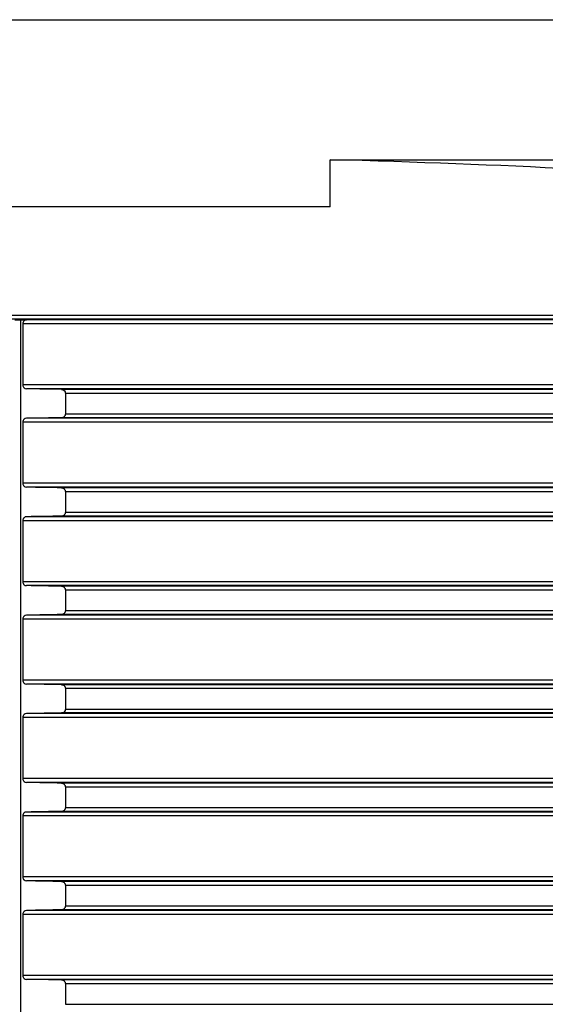
# Model space of a CAD drawing. Units: millimetres. Extents: x -220 to 903, y -251 to 402.
# Drawn here: x 304 to 331, y 352 to 402 of the extents above; entities that cross this region are included whole.
import ezdxf

# ---------------------------------------------------------------- set-up
doc = ezdxf.new("R2010")
doc.units = ezdxf.units.MM
doc.header["$LTSCALE"] = 46.255
doc.layers.get('0').update_dxf_attribs({"linetype": 'CONTINUOUS'})
doc.layers.add('AT110_016_00_new_view_1_BL6', color=7, linetype='CONTINUOUS')

# ---------------------------------------------------------------- blocks, each defined once
blk = doc.blocks.new('AT110_016_00_NEW_VIEW_1_BL6', base_point=(304.408, 351.59))
at = {"layer": 'AT110_016_00_new_view_1_BL6', "color": 7, "linetype": 'Continuous'}
for p, q in [((251.908, 402.34), (356.908, 402.34)), ((320.118, 395.224), (356.908, 395.224)), ((320.118, 392.84), (320.118, 395.224)), ((320.118, 392.84), (288.699, 392.84)), ((304.108, 387.09), (304.408, 387.085)), ((304.408, 387.085), (304.709, 387.09)), ((304.408, 300.84), (304.408, 387.085)), ((304.51, 386.89), (304.51, 383.79)), ((306.676, 383.359), (306.676, 382.321)), ((304.51, 381.89), (304.51, 378.79)), ((306.676, 378.359), (306.676, 377.321)), ((304.51, 376.89), (304.51, 373.79)), ((306.676, 373.359), (306.676, 372.321)), ((304.51, 371.89), (304.51, 368.79)), ((306.676, 368.359), (306.676, 367.321)), ((304.51, 366.89), (304.51, 363.79)), ((306.676, 363.359), (306.676, 362.321)), ((304.51, 361.89), (304.51, 358.79)), ((306.676, 358.359), (306.676, 357.321)), ((304.51, 356.89), (304.51, 353.79)), ((306.676, 353.359), (306.676, 352.321))]:
    blk.add_line(p, q, dxfattribs=at)
at = {"layer": 'AT110_016_00_new_view_1_BL6', "color": 9, "linetype": 'Continuous'}
for p, q in [((359.208, 387.321), (249.608, 387.321)), ((356.933, 387.121), (251.883, 387.121)), ((357.033, 386.89), (304.51, 386.89)), ((356.933, 387.09), (304.709, 387.09)), ((357.033, 383.79), (304.51, 383.79)), ((357.229, 383.59), (304.709, 383.59)), ((358.972, 383.559), (306.483, 383.559)), ((359.161, 383.359), (306.676, 383.359)), ((306.676, 382.321), (359.161, 382.321)), ((357.033, 381.89), (304.51, 381.89)), ((357.229, 382.09), (304.709, 382.09)), ((358.972, 382.121), (306.483, 382.121)), ((357.033, 378.79), (304.51, 378.79)), ((357.229, 378.59), (304.709, 378.59)), ((358.972, 378.559), (306.483, 378.559)), ((359.161, 378.359), (306.676, 378.359)), ((306.676, 377.321), (359.161, 377.321)), ((357.033, 376.89), (304.51, 376.89)), ((357.229, 377.09), (304.709, 377.09)), ((358.972, 377.121), (306.483, 377.121)), ((357.033, 373.79), (304.51, 373.79)), ((357.229, 373.59), (304.709, 373.59)), ((358.972, 373.559), (306.483, 373.559)), ((359.161, 373.359), (306.676, 373.359)), ((306.676, 372.321), (359.161, 372.321)), ((357.033, 371.89), (304.51, 371.89)), ((357.229, 372.09), (304.709, 372.09)), ((358.972, 372.121), (306.483, 372.121)), ((357.033, 368.79), (304.51, 368.79)), ((357.229, 368.59), (304.709, 368.59)), ((358.972, 368.559), (306.483, 368.559)), ((359.161, 368.359), (306.676, 368.359)), ((306.676, 367.321), (359.161, 367.321)), ((357.033, 366.89), (304.51, 366.89)), ((357.229, 367.09), (304.709, 367.09)), ((358.972, 367.121), (306.483, 367.121)), ((357.033, 363.79), (304.51, 363.79)), ((357.229, 363.59), (304.709, 363.59)), ((358.972, 363.559), (306.483, 363.559)), ((359.161, 363.359), (306.676, 363.359)), ((306.676, 362.321), (359.161, 362.321)), ((357.033, 361.89), (304.51, 361.89)), ((357.229, 362.09), (304.709, 362.09)), ((358.972, 362.121), (306.483, 362.121)), ((357.033, 358.79), (304.51, 358.79)), ((357.229, 358.59), (304.709, 358.59)), ((358.972, 358.559), (306.483, 358.559)), ((359.161, 358.359), (306.676, 358.359)), ((306.676, 357.321), (359.161, 357.321)), ((357.033, 356.89), (304.51, 356.89)), ((357.229, 357.09), (304.709, 357.09)), ((358.972, 357.121), (306.483, 357.121)), ((357.033, 353.79), (304.51, 353.79)), ((357.229, 353.59), (304.709, 353.59)), ((358.972, 353.559), (306.483, 353.559)), ((359.161, 353.359), (306.676, 353.359)), ((306.676, 352.321), (359.161, 352.321))]:
    blk.add_line(p, q, dxfattribs=at)
at = {"layer": 'AT110_016_00_new_view_1_BL6', "color": 7, "linetype": 'Continuous'}
blk.add_ellipse((304.408, 390.631), major_axis=(54.8, 0), ratio=0.087489, start_param=0.785398, end_param=1.280047, dxfattribs=at)
for points, knots in [([(304.709, 387.09), (304.663, 387.089), (304.559, 387.052), (304.51, 386.946), (304.51, 386.89)], [0, 0, 0, 0, 0.450845, 1, 1, 1, 1]), ([(304.51, 383.79), (304.51, 383.734), (304.559, 383.628), (304.663, 383.591), (304.709, 383.59)], [0, 0, 0, 0, 0.549148, 1, 1, 1, 1]), ([(306.483, 383.559), (306.528, 383.558), (306.631, 383.519), (306.676, 383.414), (306.676, 383.359)], [0, 0, 0, 0, 0.449104, 1, 1, 1, 1]), ([(306.676, 382.321), (306.676, 382.266), (306.631, 382.161), (306.528, 382.122), (306.483, 382.121)], [0, 0, 0, 0, 0.550908, 1, 1, 1, 1]), ([(304.709, 382.09), (304.663, 382.089), (304.559, 382.052), (304.51, 381.946), (304.51, 381.89)], [0, 0, 0, 0, 0.450845, 1, 1, 1, 1]), ([(304.51, 378.79), (304.51, 378.734), (304.559, 378.628), (304.663, 378.591), (304.709, 378.59)], [0, 0, 0, 0, 0.549148, 1, 1, 1, 1]), ([(306.483, 378.559), (306.528, 378.558), (306.631, 378.519), (306.676, 378.414), (306.676, 378.359)], [0, 0, 0, 0, 0.449104, 1, 1, 1, 1]), ([(306.676, 377.321), (306.676, 377.266), (306.631, 377.161), (306.528, 377.122), (306.483, 377.121)], [0, 0, 0, 0, 0.550908, 1, 1, 1, 1]), ([(304.709, 377.09), (304.663, 377.089), (304.559, 377.052), (304.51, 376.946), (304.51, 376.89)], [0, 0, 0, 0, 0.450845, 1, 1, 1, 1]), ([(304.51, 373.79), (304.51, 373.734), (304.559, 373.628), (304.663, 373.591), (304.709, 373.59)], [0, 0, 0, 0, 0.549148, 1, 1, 1, 1]), ([(306.483, 373.559), (306.528, 373.558), (306.631, 373.519), (306.676, 373.414), (306.676, 373.359)], [0, 0, 0, 0, 0.449104, 1, 1, 1, 1]), ([(306.676, 372.321), (306.676, 372.266), (306.631, 372.161), (306.528, 372.122), (306.483, 372.121)], [0, 0, 0, 0, 0.550908, 1, 1, 1, 1]), ([(304.709, 372.09), (304.663, 372.089), (304.559, 372.052), (304.51, 371.946), (304.51, 371.89)], [0, 0, 0, 0, 0.450845, 1, 1, 1, 1]), ([(304.51, 368.79), (304.51, 368.734), (304.559, 368.628), (304.663, 368.591), (304.709, 368.59)], [0, 0, 0, 0, 0.549148, 1, 1, 1, 1]), ([(306.483, 368.559), (306.528, 368.558), (306.631, 368.519), (306.676, 368.414), (306.676, 368.359)], [0, 0, 0, 0, 0.449104, 1, 1, 1, 1]), ([(306.676, 367.321), (306.676, 367.266), (306.631, 367.161), (306.528, 367.122), (306.483, 367.121)], [0, 0, 0, 0, 0.550908, 1, 1, 1, 1]), ([(304.709, 367.09), (304.663, 367.089), (304.559, 367.052), (304.51, 366.946), (304.51, 366.89)], [0, 0, 0, 0, 0.450845, 1, 1, 1, 1]), ([(304.51, 363.79), (304.51, 363.734), (304.559, 363.628), (304.663, 363.591), (304.709, 363.59)], [0, 0, 0, 0, 0.549148, 1, 1, 1, 1]), ([(306.483, 363.559), (306.528, 363.558), (306.631, 363.519), (306.676, 363.414), (306.676, 363.359)], [0, 0, 0, 0, 0.449104, 1, 1, 1, 1]), ([(306.676, 362.321), (306.676, 362.266), (306.631, 362.161), (306.528, 362.122), (306.483, 362.121)], [0, 0, 0, 0, 0.550908, 1, 1, 1, 1]), ([(304.709, 362.09), (304.663, 362.089), (304.559, 362.052), (304.51, 361.946), (304.51, 361.89)], [0, 0, 0, 0, 0.450845, 1, 1, 1, 1]), ([(304.51, 358.79), (304.51, 358.734), (304.559, 358.628), (304.663, 358.591), (304.709, 358.59)], [0, 0, 0, 0, 0.549148, 1, 1, 1, 1]), ([(306.483, 358.559), (306.528, 358.558), (306.631, 358.519), (306.676, 358.414), (306.676, 358.359)], [0, 0, 0, 0, 0.449104, 1, 1, 1, 1]), ([(306.676, 357.321), (306.676, 357.266), (306.631, 357.161), (306.528, 357.122), (306.483, 357.121)], [0, 0, 0, 0, 0.550908, 1, 1, 1, 1]), ([(304.709, 357.09), (304.663, 357.089), (304.559, 357.052), (304.51, 356.946), (304.51, 356.89)], [0, 0, 0, 0, 0.450845, 1, 1, 1, 1]), ([(304.51, 353.79), (304.51, 353.734), (304.559, 353.628), (304.663, 353.591), (304.709, 353.59)], [0, 0, 0, 0, 0.549148, 1, 1, 1, 1]), ([(306.483, 353.559), (306.528, 353.558), (306.631, 353.519), (306.676, 353.414), (306.676, 353.359)], [0, 0, 0, 0, 0.449104, 1, 1, 1, 1])]:
    blk.add_open_spline(points, degree=3, knots=knots, dxfattribs=at)
for points in [[(306.483, 383.559), (305.892, 383.57), (305.301, 383.58), (304.709, 383.59)], [(306.483, 382.121), (305.892, 382.111), (305.301, 382.1), (304.709, 382.09)], [(306.483, 378.559), (305.892, 378.57), (305.301, 378.58), (304.709, 378.59)], [(306.483, 377.121), (305.892, 377.111), (305.301, 377.1), (304.709, 377.09)], [(306.483, 373.559), (305.892, 373.57), (305.301, 373.58), (304.709, 373.59)], [(306.483, 372.121), (305.892, 372.111), (305.301, 372.1), (304.709, 372.09)], [(306.483, 368.559), (305.892, 368.57), (305.301, 368.58), (304.709, 368.59)], [(306.483, 367.121), (305.892, 367.111), (305.301, 367.1), (304.709, 367.09)], [(306.483, 363.559), (305.892, 363.57), (305.301, 363.58), (304.709, 363.59)], [(306.483, 362.121), (305.892, 362.111), (305.301, 362.1), (304.709, 362.09)], [(306.483, 358.559), (305.892, 358.57), (305.301, 358.58), (304.709, 358.59)], [(306.483, 357.121), (305.892, 357.111), (305.301, 357.1), (304.709, 357.09)], [(306.483, 353.559), (305.892, 353.57), (305.301, 353.58), (304.709, 353.59)]]:
    blk.add_open_spline(points, degree=3, dxfattribs=at)
blk = doc.blocks.new('TC3601100_VA2')
at = {"layer": 'AT110_016_00_new_view_1_BL6'}
blk.add_blockref('AT110_016_00_NEW_VIEW_1_BL6', (0, -50.75), dxfattribs=at)

msp = doc.modelspace()

# ---------------------------------------------------------------- block references
msp.add_blockref('TC3601100_VA2', (304.408, 402.34))

doc.saveas('drawing.dxf')
